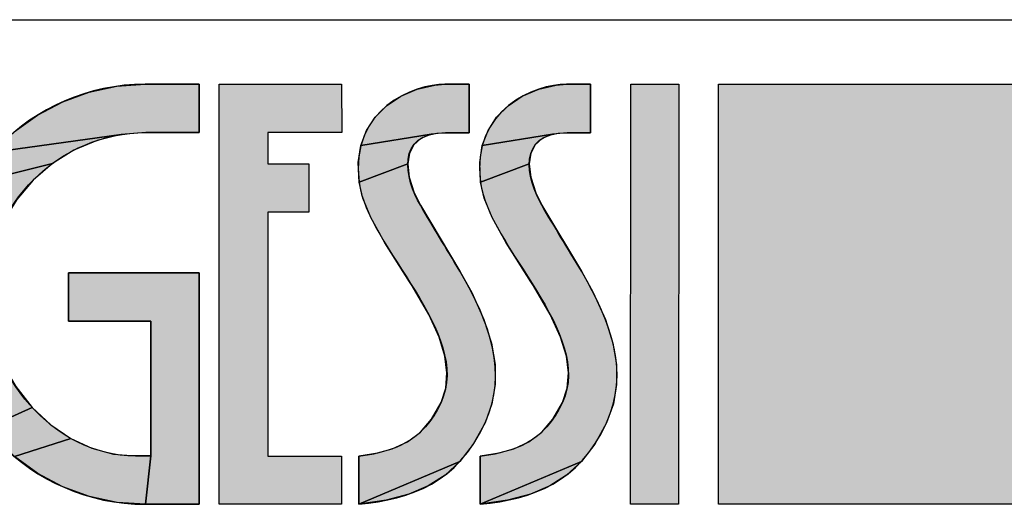
# Model space of a CAD drawing. Units: millimetres. Extents: x 0 to 297, y 0 to 210.
# Drawn here: x 121 to 151, y 21 to 36 of the extents above; entities that cross this region are included whole.
import ezdxf

# ---------------------------------------------------------------- set-up
doc = ezdxf.new("R2010")
doc.units = ezdxf.units.MM
doc.header["$LTSCALE"] = 16.335
doc.layers.get('0').update_dxf_attribs({"linetype": 'CONTINUOUS'})

# ---------------------------------------------------------------- blocks, each defined once
blk = doc.blocks.new('GESSI_LOGO_NEW_BL0', base_point=(136.965, 27.503))
at = {"linetype": 'Continuous'}
for points in [[(123.914, 33.942), (124.792, 34.003), (126.457, 34.003), (126.457, 32.509), (124.807, 32.507), (124.045, 32.447), (120.09, 31.904), (120.737, 32.525), (121.457, 33.048), (122.236, 33.461), (123.059, 33.76)], [(130.864, 34.003), (130.873, 32.509), (128.589, 32.509), (128.589, 31.541), (129.852, 31.541), (129.852, 30.041), (128.589, 30.041), (128.589, 22.496), (130.864, 22.496), (130.864, 21.003), (127.082, 21.003), (127.082, 34.003)], [(133.751, 33.979), (134.064, 34.003), (134.81, 34.003), (134.81, 32.502), (134.087, 32.502), (133.64, 32.455), (131.464, 32.108), (131.64, 32.573), (131.906, 32.981), (132.259, 33.335), (132.698, 33.629), (133.21, 33.851)], [(137.509, 33.979), (137.822, 34.003), (138.569, 34.003), (138.569, 32.502), (137.845, 32.502), (137.398, 32.455), (135.222, 32.108), (135.398, 32.573), (135.664, 32.981), (136.017, 33.335), (136.456, 33.629), (136.968, 33.851)], [(122.585, 31.965), (121.919, 31.552), (119.351, 30.914), (119.87, 31.648), (120.09, 31.904), (124.045, 32.447), (123.299, 32.265)], [(133.098, 32.13), (132.966, 31.872), (132.916, 31.542), (131.406, 30.973), (131.382, 31.578), (131.464, 32.108), (133.64, 32.455), (133.317, 32.326)], [(136.856, 32.13), (136.724, 31.872), (136.674, 31.542), (135.164, 30.973), (135.14, 31.578), (135.222, 32.108), (137.398, 32.455), (137.076, 32.326)], [(121.322, 31.037), (120.813, 30.436), (120.407, 29.767), (120.111, 29.046), (119.931, 28.288), (119.87, 27.503), (118.457, 26.606), (118.396, 27.503), (118.457, 28.4), (118.638, 29.275), (118.938, 30.118), (119.351, 30.914), (121.919, 31.552)], [(132.959, 31.129), (133.114, 30.641), (133.306, 30.256), (134.53, 28.215), (134.894, 27.553), (135.272, 26.718), (135.505, 25.989), (135.617, 25.328), (135.62, 24.709), (135.519, 24.113), (135.305, 23.522), (134.943, 22.864), (134.531, 22.332), (131.399, 21.003), (131.398, 22.496), (131.867, 22.565), (132.435, 22.718), (132.904, 22.939), (133.304, 23.24), (133.65, 23.639), (133.945, 24.158), (134.088, 24.599), (134.128, 25.069), (134.066, 25.587), (133.887, 26.177), (133.566, 26.876), (133.052, 27.76), (132.969, 27.892), (132.206, 29.098), (131.772, 29.878), (131.522, 30.479), (131.406, 30.973), (132.916, 31.542)], [(136.718, 31.129), (136.873, 30.641), (137.064, 30.256), (138.289, 28.215), (138.652, 27.554), (139.03, 26.719), (139.263, 25.99), (139.375, 25.329), (139.379, 24.709), (139.277, 24.113), (139.063, 23.522), (138.702, 22.864), (138.29, 22.332), (135.157, 21.003), (135.157, 22.496), (135.624, 22.565), (136.193, 22.718), (136.662, 22.939), (137.062, 23.24), (137.408, 23.639), (137.703, 24.158), (137.846, 24.599), (137.887, 25.069), (137.824, 25.587), (137.645, 26.177), (137.324, 26.876), (136.81, 27.76), (136.728, 27.892), (135.964, 29.098), (135.53, 29.878), (135.28, 30.479), (135.164, 30.973), (136.674, 31.542)], [(122.418, 26.669), (122.418, 28.166), (126.459, 28.166), (126.459, 21.003), (124.798, 21.003), (124.967, 22.504), (124.967, 26.669)], [(119.931, 26.763), (120.116, 26.005), (120.426, 25.254), (120.783, 24.644), (121.289, 24.002), (119.871, 23.358), (119.351, 24.092), (118.938, 24.888), (118.638, 25.731), (118.457, 26.606), (119.87, 27.503)], [(121.865, 23.464), (122.487, 23.041), (120.74, 22.479), (120.093, 23.1), (119.871, 23.358), (121.289, 24.002)], [(124.487, 22.498), (124.906, 22.503), (124.967, 22.504), (124.798, 21.003), (123.919, 21.064), (123.063, 21.245), (122.24, 21.544), (121.461, 21.957), (120.74, 22.479), (122.487, 23.041), (123.139, 22.739), (123.808, 22.558)], [(132.241, 21.129), (131.399, 21.003), (134.531, 22.332), (134.071, 21.909), (133.55, 21.576), (132.952, 21.319)], [(136, 21.129), (135.157, 21.003), (138.29, 22.332), (137.829, 21.909), (137.309, 21.576), (136.71, 21.319)]]:
    blk.add_hatch(color=7, dxfattribs=at).paths.add_polyline_path(points)
at = {"color": 7, "linetype": 'Continuous'}
for p, q in [((127.082, 34.003), (130.864, 34.003)), ((127.082, 21.003), (127.082, 34.003)), ((127.082, 21.003), (127.082, 34.003)), ((127.082, 34.003), (130.864, 34.003)), ((130.864, 34.003), (130.873, 32.509)), ((130.864, 34.003), (130.873, 32.509)), ((139.808, 21.003), (139.815, 34.003)), ((139.808, 21.003), (139.815, 34.003)), ((139.815, 34.003), (141.3, 34.003)), ((139.815, 34.003), (141.3, 34.003)), ((141.3, 34.003), (141.294, 21.003)), ((141.3, 34.003), (141.294, 21.003)), ((142.534, 34.003), (155.534, 34.003)), ((142.534, 21.003), (142.534, 34.003)), ((142.534, 21.003), (142.534, 34.003)), ((142.534, 34.003), (155.534, 34.003)), ((130.873, 32.509), (128.589, 32.509)), ((128.589, 32.509), (128.589, 31.541)), ((130.873, 32.509), (128.589, 32.509)), ((128.589, 32.509), (128.589, 31.541)), ((128.589, 31.541), (129.852, 31.541)), ((128.589, 31.541), (129.852, 31.541)), ((129.852, 31.541), (129.852, 30.041)), ((129.852, 31.541), (129.852, 30.041)), ((129.852, 30.041), (128.589, 30.041)), ((128.589, 30.041), (128.589, 22.496)), ((129.852, 30.041), (128.589, 30.041)), ((128.589, 30.041), (128.589, 22.496)), ((128.589, 22.496), (130.864, 22.496)), ((128.589, 22.496), (130.864, 22.496)), ((130.864, 22.496), (130.864, 21.003)), ((130.864, 22.496), (130.864, 21.003)), ((130.864, 21.003), (127.082, 21.003)), ((130.864, 21.003), (127.082, 21.003)), ((141.294, 21.003), (139.808, 21.003)), ((141.294, 21.003), (139.808, 21.003)), ((155.534, 21.003), (142.534, 21.003)), ((155.534, 21.003), (142.534, 21.003))]:
    blk.add_line(p, q, dxfattribs=at)
for points in [[(123.914, 33.942), (124.792, 34.003), (126.457, 34.003), (126.457, 32.509), (124.807, 32.507), (124.045, 32.447), (120.09, 31.904), (120.737, 32.525), (121.457, 33.048), (122.236, 33.461), (123.059, 33.76), (123.914, 33.942)], [(130.864, 34.003), (130.873, 32.509), (128.589, 32.509), (128.589, 31.541), (129.852, 31.541), (129.852, 30.041), (128.589, 30.041), (128.589, 22.496), (130.864, 22.496), (130.864, 21.003), (127.082, 21.003), (127.082, 34.003), (130.864, 34.003)], [(133.751, 33.979), (134.064, 34.003), (134.81, 34.003), (134.81, 32.502), (134.087, 32.502), (133.64, 32.455), (131.464, 32.108), (131.64, 32.573), (131.906, 32.981), (132.259, 33.335), (132.698, 33.629), (133.21, 33.851), (133.751, 33.979)], [(137.509, 33.979), (137.822, 34.003), (138.569, 34.003), (138.569, 32.502), (137.845, 32.502), (137.398, 32.455), (135.222, 32.108), (135.398, 32.573), (135.664, 32.981), (136.017, 33.335), (136.456, 33.629), (136.968, 33.851), (137.509, 33.979)], [(122.585, 31.965), (121.919, 31.552), (119.351, 30.914), (119.87, 31.648), (120.09, 31.904), (124.045, 32.447), (123.299, 32.265), (122.585, 31.965)], [(133.098, 32.13), (132.966, 31.872), (132.916, 31.542), (131.406, 30.973), (131.382, 31.578), (131.464, 32.108), (133.64, 32.455), (133.317, 32.326), (133.098, 32.13)], [(136.856, 32.13), (136.724, 31.872), (136.674, 31.542), (135.164, 30.973), (135.14, 31.578), (135.222, 32.108), (137.398, 32.455), (137.076, 32.326), (136.856, 32.13)], [(121.322, 31.037), (120.813, 30.436), (120.407, 29.767), (120.111, 29.046), (119.931, 28.288), (119.87, 27.503), (118.457, 26.606), (118.396, 27.503), (118.457, 28.4), (118.638, 29.275), (118.938, 30.118), (119.351, 30.914), (121.919, 31.552), (121.322, 31.037)], [(132.959, 31.129), (133.114, 30.641), (133.306, 30.256), (134.53, 28.215), (134.894, 27.553), (135.272, 26.718), (135.505, 25.989), (135.617, 25.328), (135.62, 24.709), (135.519, 24.113), (135.305, 23.522), (134.943, 22.864), (134.531, 22.332), (131.399, 21.003), (131.398, 22.496), (131.867, 22.565), (132.435, 22.718), (132.904, 22.939), (133.304, 23.24), (133.65, 23.639), (133.945, 24.158), (134.088, 24.599), (134.128, 25.069), (134.066, 25.587), (133.887, 26.177), (133.566, 26.876), (133.052, 27.76), (132.969, 27.892), (132.206, 29.098), (131.772, 29.878), (131.522, 30.479), (131.406, 30.973), (132.916, 31.542), (132.959, 31.129)], [(136.718, 31.129), (136.873, 30.641), (137.064, 30.256), (138.289, 28.215), (138.652, 27.554), (139.03, 26.719), (139.263, 25.99), (139.375, 25.329), (139.379, 24.709), (139.277, 24.113), (139.063, 23.522), (138.702, 22.864), (138.29, 22.332), (135.157, 21.003), (135.157, 22.496), (135.624, 22.565), (136.193, 22.718), (136.662, 22.939), (137.062, 23.24), (137.408, 23.639), (137.703, 24.158), (137.846, 24.599), (137.887, 25.069), (137.824, 25.587), (137.645, 26.177), (137.324, 26.876), (136.81, 27.76), (136.728, 27.892), (135.964, 29.098), (135.53, 29.878), (135.28, 30.479), (135.164, 30.973), (136.674, 31.542), (136.718, 31.129)], [(122.418, 26.669), (122.418, 28.166), (126.459, 28.166), (126.459, 21.003), (124.798, 21.003), (124.967, 22.504), (124.967, 26.669), (122.418, 26.669)], [(119.931, 26.763), (120.116, 26.005), (120.426, 25.254), (120.783, 24.644), (121.289, 24.002), (119.871, 23.358), (119.351, 24.092), (118.938, 24.888), (118.638, 25.731), (118.457, 26.606), (119.87, 27.503), (119.931, 26.763)], [(121.865, 23.464), (122.487, 23.041), (120.74, 22.479), (120.093, 23.1), (119.871, 23.358), (121.289, 24.002), (121.865, 23.464)], [(124.487, 22.498), (124.906, 22.503), (124.967, 22.504), (124.798, 21.003), (123.919, 21.064), (123.063, 21.245), (122.24, 21.544), (121.461, 21.957), (120.74, 22.479), (122.487, 23.041), (123.139, 22.739), (123.808, 22.558), (124.487, 22.498)], [(132.241, 21.129), (131.399, 21.003), (134.531, 22.332), (134.071, 21.909), (133.55, 21.576), (132.952, 21.319), (132.241, 21.129)], [(136, 21.129), (135.157, 21.003), (138.29, 22.332), (137.829, 21.909), (137.309, 21.576), (136.71, 21.319), (136, 21.129)]]:
    blk.add_lwpolyline(points, dxfattribs=at)
for points, knots in [([(126.457, 32.509), (126.457, 32.509), (124.807, 32.507), (124.807, 32.507), (122.154, 32.507), (119.87, 30.312), (119.87, 27.503), (119.87, 25.049), (121.928, 22.498), (124.487, 22.498), (124.553, 22.498), (124.966, 22.503), (124.967, 22.504), (124.967, 22.504), (124.967, 26.669), (124.967, 26.669), (124.967, 26.669), (122.418, 26.669), (122.418, 26.669), (122.418, 26.669), (122.418, 28.166), (122.418, 28.166), (122.418, 28.166), (126.459, 28.166), (126.459, 28.166), (126.459, 28.166), (126.459, 21.003), (126.459, 21.003), (126.459, 21.003), (124.798, 21.003), (124.798, 21.003), (121.246, 21.003), (118.396, 23.943), (118.396, 27.503), (118.396, 31.069), (121.251, 34.003), (124.792, 34.003), (124.792, 34.003), (126.457, 34.003), (126.457, 34.003), (126.457, 34.003), (126.457, 32.509), (126.457, 32.509)], [0, 0, 0, 0, 1, 1, 1, 2, 2, 2, 3, 3, 3, 4, 4, 4, 5, 5, 5, 6, 6, 6, 7, 7, 7, 8, 8, 8, 9, 9, 9, 10, 10, 10, 11, 11, 11, 12, 12, 12, 13, 13, 13, 14, 14, 14, 14]), ([(126.457, 32.509), (126.457, 32.509), (124.807, 32.507), (124.807, 32.507), (122.154, 32.507), (119.87, 30.312), (119.87, 27.503), (119.87, 25.049), (121.928, 22.498), (124.487, 22.498), (124.553, 22.498), (124.966, 22.503), (124.967, 22.504), (124.967, 22.504), (124.967, 26.669), (124.967, 26.669), (124.967, 26.669), (122.418, 26.669), (122.418, 26.669), (122.418, 26.669), (122.418, 28.166), (122.418, 28.166), (122.418, 28.166), (126.459, 28.166), (126.459, 28.166), (126.459, 28.166), (126.459, 21.003), (126.459, 21.003), (126.459, 21.003), (124.798, 21.003), (124.798, 21.003), (121.246, 21.003), (118.396, 23.943), (118.396, 27.503), (118.396, 31.069), (121.251, 34.003), (124.792, 34.003), (124.792, 34.003), (126.457, 34.003), (126.457, 34.003), (126.457, 34.003), (126.457, 32.509), (126.457, 32.509)], [0, 0, 0, 0, 1, 1, 1, 2, 2, 2, 3, 3, 3, 4, 4, 4, 5, 5, 5, 6, 6, 6, 7, 7, 7, 8, 8, 8, 9, 9, 9, 10, 10, 10, 11, 11, 11, 12, 12, 12, 13, 13, 13, 14, 14, 14, 14]), ([(134.087, 32.502), (132.514, 32.502), (132.824, 31.081), (133.306, 30.256), (133.695, 29.59), (134.081, 28.956), (134.53, 28.215), (135.478, 26.586), (136.017, 25.062), (135.305, 23.522), (134.442, 21.654), (133.041, 21.177), (131.399, 21.003), (131.399, 21.003), (131.398, 22.496), (131.398, 22.496), (132.454, 22.61), (133.386, 22.938), (133.945, 24.158), (134.928, 26.307), (131.664, 28.959), (131.406, 30.973), (131.114, 33.257), (133.119, 34.003), (134.064, 34.003), (134.064, 34.003), (134.81, 34.003), (134.81, 34.003), (134.81, 34.003), (134.81, 32.502), (134.81, 32.502), (134.81, 32.502), (134.087, 32.502), (134.087, 32.502)], [0, 0, 0, 0, 1, 1, 1, 2, 2, 2, 3, 3, 3, 4, 4, 4, 5, 5, 5, 6, 6, 6, 7, 7, 7, 8, 8, 8, 9, 9, 9, 10, 10, 10, 11, 11, 11, 11]), ([(134.087, 32.502), (132.514, 32.502), (132.824, 31.081), (133.306, 30.256), (133.695, 29.59), (134.081, 28.956), (134.53, 28.215), (135.478, 26.586), (136.017, 25.062), (135.305, 23.522), (134.442, 21.654), (133.041, 21.177), (131.399, 21.003), (131.399, 21.003), (131.398, 22.496), (131.398, 22.496), (132.454, 22.61), (133.386, 22.938), (133.945, 24.158), (134.928, 26.307), (131.664, 28.959), (131.406, 30.973), (131.114, 33.257), (133.119, 34.003), (134.064, 34.003), (134.064, 34.003), (134.81, 34.003), (134.81, 34.003), (134.81, 34.003), (134.81, 32.502), (134.81, 32.502), (134.81, 32.502), (134.087, 32.502), (134.087, 32.502)], [0, 0, 0, 0, 1, 1, 1, 2, 2, 2, 3, 3, 3, 4, 4, 4, 5, 5, 5, 6, 6, 6, 7, 7, 7, 8, 8, 8, 9, 9, 9, 10, 10, 10, 11, 11, 11, 11]), ([(137.845, 32.502), (136.273, 32.502), (136.582, 31.081), (137.064, 30.256), (137.454, 29.59), (137.84, 28.956), (138.289, 28.215), (139.237, 26.586), (139.775, 25.062), (139.063, 23.522), (138.2, 21.654), (136.799, 21.177), (135.157, 21.003), (135.157, 21.003), (135.157, 22.496), (135.157, 22.496), (136.212, 22.61), (137.144, 22.938), (137.703, 24.158), (138.687, 26.307), (135.423, 28.959), (135.164, 30.973), (134.871, 33.257), (136.877, 34.003), (137.822, 34.003), (137.822, 34.003), (138.569, 34.003), (138.569, 34.003), (138.569, 34.003), (138.569, 32.502), (138.569, 32.502), (138.569, 32.502), (137.845, 32.502), (137.845, 32.502)], [0, 0, 0, 0, 1, 1, 1, 2, 2, 2, 3, 3, 3, 4, 4, 4, 5, 5, 5, 6, 6, 6, 7, 7, 7, 8, 8, 8, 9, 9, 9, 10, 10, 10, 11, 11, 11, 11]), ([(137.845, 32.502), (136.273, 32.502), (136.582, 31.081), (137.064, 30.256), (137.454, 29.59), (137.84, 28.956), (138.289, 28.215), (139.237, 26.586), (139.775, 25.062), (139.063, 23.522), (138.2, 21.654), (136.799, 21.177), (135.157, 21.003), (135.157, 21.003), (135.157, 22.496), (135.157, 22.496), (136.212, 22.61), (137.144, 22.938), (137.703, 24.158), (138.687, 26.307), (135.423, 28.959), (135.164, 30.973), (134.871, 33.257), (136.877, 34.003), (137.822, 34.003), (137.822, 34.003), (138.569, 34.003), (138.569, 34.003), (138.569, 34.003), (138.569, 32.502), (138.569, 32.502), (138.569, 32.502), (137.845, 32.502), (137.845, 32.502)], [0, 0, 0, 0, 1, 1, 1, 2, 2, 2, 3, 3, 3, 4, 4, 4, 5, 5, 5, 6, 6, 6, 7, 7, 7, 8, 8, 8, 9, 9, 9, 10, 10, 10, 11, 11, 11, 11])]:
    blk.add_open_spline(points, degree=3, knots=knots, dxfattribs=at)
for points in [[(141.294, 21.003), (139.808, 21.003), (141.3, 34.003), (139.815, 34.003)], [(155.534, 34.003), (155.534, 21.003), (142.534, 34.003), (142.534, 21.003)]]:
    blk.add_solid(points, dxfattribs=at)

msp = doc.modelspace()

# ---------------------------------------------------------------- linework, layer by layer
at = {"color": 2, "linetype": 'Continuous'}
msp.add_line((95, 36), (292, 36), dxfattribs=at)

# ---------------------------------------------------------------- block references
msp.add_blockref('GESSI_LOGO_NEW_BL0', (136.964959, 27.502699), dxfattribs=at)

doc.saveas('drawing.dxf')
